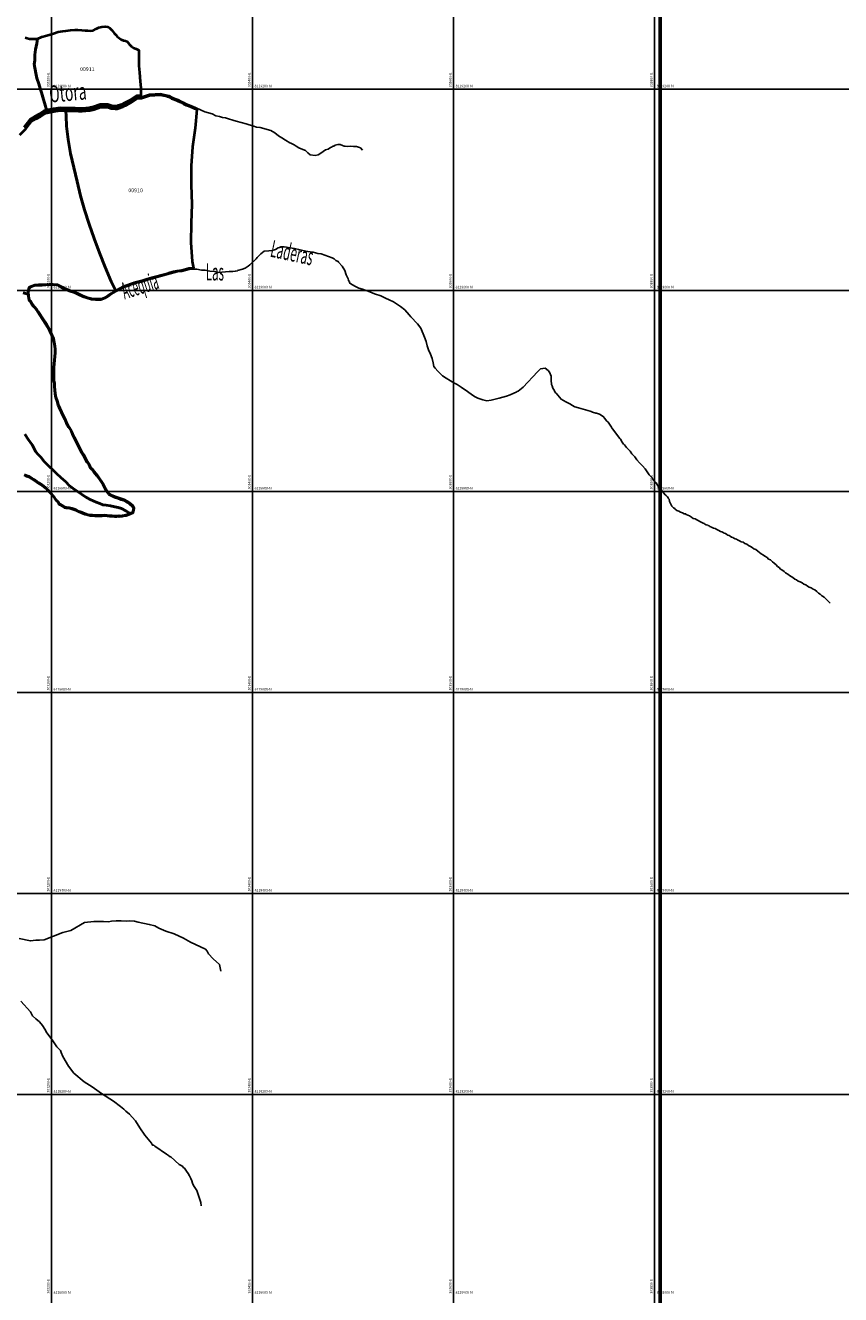
# Model space of a CAD drawing. Units: millimetres. Extents: x 229045 to 314040, y 8105558 to 8185122.
# Drawn here: x 303174 to 303985, y 8118001 to 8119264 of the extents above; entities that cross this region are included whole.
import ezdxf
from ezdxf.enums import TextEntityAlignment as Align

# ---------------------------------------------------------------- set-up
doc = ezdxf.new("R2010")
doc.units = ezdxf.units.MM
for name, color, linetype in [('ACEQUIA', 150, 'Continuous'), ('cgrid', 161, 'Continuous'), ('coordenada', 161, 'Continuous'), ('QUEBRADAS', 150, 'Continuous'), ('TOPONIMIA$HIDROG', 7, 'Continuous'), ('U.C.', 1, 'Continuous')]:
    doc.layers.add(name, color=color, linetype=linetype)
doc.layers.add('Concesiones_MIneras', color=2, linetype='Continuous', lineweight=60)
doc.layers.add('LINDERO DEL PREDIO', color=3, linetype='Continuous', lineweight=40)
doc.styles.add('ARIAL', font='ARIAL.TTF')
doc.styles.add('MONOTXT', font='MONOTXT', dxfattribs={"height": 0.2})
doc.styles.get("Standard").update_dxf_attribs({"font": 'ARIAL.TTF'})

msp = doc.modelspace()

# ---------------------------------------------------------------- linework, layer by layer
at = {"layer": 'ACEQUIA', "linetype": 'Continuous'}
for points in [[(303173.522, 8119161.476), (303179.402, 8119168.996), (303184.052, 8119171.736), (303188.432, 8119173.916), (303193.362, 8119177.476), (303202.202, 8119179.176), (303208.682, 8119180.206), (303219.712, 8119179.776), (303223.332, 8119179.776), (303226.952, 8119179.476), (303230.572, 8119179.476), (303234.192, 8119179.776), (303237.822, 8119180.086), (303242.192, 8119181.166), (303248.682, 8119183.396), (303250.492, 8119183.396), (303252.302, 8119183.396), (303254.122, 8119183.396), (303255.932, 8119183.396), (303257.742, 8119182.796), (303259.552, 8119182.196), (303263.172, 8119181.886), (303264.982, 8119181.886), (303266.792, 8119182.496), (303268.602, 8119183.096), (303270.412, 8119183.696), (303272.232, 8119184.606), (303274.042, 8119185.516), (303278.262, 8119187.626), (303284.882, 8119192.106), (303289.392, 8119192.516), (303297.602, 8119194.976), (303308.272, 8119195.796), (303313.882, 8119194.566), (303316.902, 8119193.666), (303319.922, 8119192.156), (303322.942, 8119190.946), (303322.942, 8119190.946), (303325.952, 8119189.736), (303328.972, 8119188.226), (303331.992, 8119186.726), (303334.412, 8119185.516), (303336.822, 8119184.606), (303340.142, 8119183.356), (303352.522, 8119177.666), (303356.142, 8119176.456), (303359.762, 8119175.556), (303363.382, 8119173.746), (303367.002, 8119172.836), (303370.022, 8119171.926), (303373.042, 8119171.626), (303376.062, 8119170.726), (303380.292, 8119169.216), (303383.642, 8119168.316), (303393.572, 8119165.596), (303396.592, 8119164.686), (303400.212, 8119163.476), (303403.832, 8119162.276), (303407.452, 8119161.966), (303411.072, 8119161.066), (303414.702, 8119160.156), (303418.322, 8119158.956), (303422.252, 8119156.536), (303425.872, 8119153.826), (303429.182, 8119151.706), (303432.812, 8119149.296), (303437.042, 8119146.876), (303438.242, 8119146.276), (303441.562, 8119144.766), (303443.372, 8119143.556), (303446.092, 8119141.746), (303446.702, 8119141.376), (303452.562, 8119139.056), (303455.022, 8119136.866), (303457.212, 8119134.676), (303462.132, 8119134.136), (303465.412, 8119134.956), (303467.872, 8119136.316), (303472.652, 8119139.636), (303475.062, 8119140.536), (303477.482, 8119142.046), (303478.392, 8119142.346), (303479.602, 8119142.956), (303480.202, 8119143.256), (303480.802, 8119143.556), (303482.312, 8119144.466), (303484.722, 8119145.066), (303487.142, 8119145.066), (303489.552, 8119144.166), (303491.072, 8119143.556), (303491.972, 8119143.256), (303494.382, 8119142.956), (303497.402, 8119143.256), (303500.422, 8119142.956), (303503.442, 8119142.956), (303507.262, 8119141.786), (303509.472, 8119139.336)], [(303974.622, 8118688.986), (303969.332, 8118694.236), (303968.582, 8118694.716), (303967.072, 8118695.926), (303965.862, 8118696.526), (303964.652, 8118697.736), (303963.152, 8118698.936), (303961.342, 8118700.446), (303959.222, 8118701.966), (303957.712, 8118702.866), (303955.602, 8118704.076), (303953.792, 8118704.676), (303951.982, 8118705.886), (303950.472, 8118707.096), (303948.352, 8118707.696), (303946.852, 8118708.906), (303944.732, 8118710.106), (303942.922, 8118710.716), (303941.112, 8118711.916), (303939.602, 8118712.826), (303937.492, 8118714.336), (303935.682, 8118715.236), (303934.172, 8118716.446), (303932.362, 8118717.656), (303930.242, 8118719.166), (303928.742, 8118720.376), (303926.622, 8118721.876), (303925.112, 8118722.786), (303923.912, 8118724.296), (303922.402, 8118725.206), (303920.892, 8118727.016), (303918.772, 8118728.526), (303917.272, 8118730.036), (303915.152, 8118731.846), (303913.342, 8118732.746), (303911.832, 8118734.256), (303909.722, 8118735.466), (303908.212, 8118736.676), (303906.102, 8118737.876), (303904.292, 8118739.386), (303902.782, 8118740.596), (303900.662, 8118742.106), (303898.852, 8118743.016), (303897.042, 8118744.216), (303895.232, 8118745.126), (303893.422, 8118746.336), (303891.612, 8118747.536), (303889.802, 8118748.146), (303887.992, 8118749.346), (303886.172, 8118749.956), (303884.972, 8118750.556), (303883.762, 8118751.156), (303882.552, 8118751.766), (303881.352, 8118752.366), (303880.142, 8118752.976), (303878.932, 8118753.576), (303877.722, 8118754.176), (303876.522, 8118754.486), (303875.312, 8118755.386), (303874.102, 8118756.296), (303872.892, 8118756.596), (303871.692, 8118757.196), (303871.692, 8118757.206), (303870.482, 8118758.106), (303869.272, 8118758.406), (303868.062, 8118759.006), (303866.862, 8118759.916), (303865.652, 8118760.216), (303863.842, 8118761.116), (303862.032, 8118762.026), (303860.222, 8118762.936), (303858.412, 8118763.536), (303856.592, 8118764.446), (303854.782, 8118765.046), (303854.182, 8118765.646), (303853.282, 8118765.956), (303852.972, 8118766.256), (303851.162, 8118766.856), (303849.962, 8118767.466), (303849.352, 8118768.066), (303848.152, 8118768.366), (303847.542, 8118768.666), (303845.732, 8118769.876), (303844.222, 8118770.476), (303843.922, 8118770.776), (303843.312, 8118771.086), (303842.112, 8118771.686), (303840.292, 8118772.586), (303838.482, 8118773.196), (303836.672, 8118774.406), (303834.862, 8118775.606), (303833.052, 8118776.216), (303831.242, 8118777.116), (303830.942, 8118777.726), (303829.432, 8118777.726), (303827.622, 8118778.626), (303825.812, 8118779.236), (303824.002, 8118780.436), (303822.182, 8118781.046), (303820.372, 8118782.246), (303820.082, 8118782.856), (303820.082, 8118782.856), (303818.872, 8118783.756), (303817.052, 8118785.266), (303816.152, 8118787.386), (303814.942, 8118789.796), (303814.342, 8118792.216), (303813.432, 8118793.416), (303813.132, 8118794.326), (303812.532, 8118794.626), (303812.532, 8118794.926), (303811.622, 8118795.836), (303810.422, 8118796.736), (303802.592, 8118806.516), (303801.962, 8118808.206), (303800.152, 8118809.116), (303799.852, 8118810.326), (303798.642, 8118811.836), (303798.042, 8118812.436), (303797.442, 8118813.346), (303794.722, 8118816.366), (303792.612, 8118819.376), (303790.492, 8118822.396), (303787.782, 8118825.416), (303785.062, 8118828.436), (303782.342, 8118831.456), (303780.232, 8118834.476), (303777.212, 8118837.496), (303775.702, 8118839.906), (303774.802, 8118841.106), (303773.592, 8118842.016), (303772.082, 8118843.526), (303769.972, 8118846.246), (303769.362, 8118846.846), (303769.062, 8118847.146), (303767.862, 8118848.956), (303766.042, 8118851.976), (303765.442, 8118852.576), (303758.112, 8118862.116), (303757.892, 8118862.546), (303757.592, 8118863.146), (303756.992, 8118864.046), (303755.782, 8118865.866), (303753.862, 8118868.756), (303752.002, 8118870.346), (303750.412, 8118872.466), (303748.812, 8118874.596), (303745.102, 8118876.716), (303742.182, 8118877.776), (303741.602, 8118877.936), (303738.272, 8118878.836), (303737.672, 8118879.146), (303736.772, 8118879.446), (303735.862, 8118879.746), (303733.442, 8118880.346), (303724.382, 8118883.086), (303720.472, 8118884.276), (303717.752, 8118885.786), (303716.242, 8118886.686), (303711.712, 8118889.106), (303706.992, 8118891.716), (303701.942, 8118897.556), (303701.152, 8118898.466), (303700.242, 8118899.966), (303699.942, 8118900.576), (303698.732, 8118902.686), (303698.132, 8118905.096), (303697.522, 8118906.316), (303696.922, 8118910.536), (303696.922, 8118914.766), (303695.572, 8118918.526), (303693.982, 8118920.376), (303691.062, 8118922.506), (303686.542, 8118921.976), (303683.622, 8118918.786), (303669.282, 8118903.656), (303664.372, 8118899.806), (303663.122, 8118899.366), (303662.212, 8118898.766), (303659.792, 8118897.556), (303656.172, 8118896.046), (303652.552, 8118894.836), (303648.932, 8118893.636), (303645.302, 8118892.726), (303637.282, 8118890.786), (303633.032, 8118890.256), (303629.052, 8118891.046), (303629.052, 8118891.046), (303624.272, 8118892.636), (303621.622, 8118894.236), (303618.962, 8118895.826), (303613.782, 8118899.406), (303607.582, 8118903.586), (303603.652, 8118906.306), (303600.932, 8118907.816), (303597.012, 8118909.936), (303592.542, 8118912.686), (303589.092, 8118914.806), (303584.942, 8118918.986), (303584.342, 8118919.596), (303581.622, 8118922.606), (303580.412, 8118924.116), (303579.812, 8118928.046), (303578.602, 8118932.266), (303577.092, 8118936.496), (303574.982, 8118940.726), (303573.772, 8118944.946), (303572.562, 8118949.176), (303571.052, 8118953.396), (303567.442, 8118962.446), (303564.112, 8118966.676), (303557.472, 8118973.616), (303555.962, 8118975.736), (303551.432, 8118980.566), (303547.212, 8118983.876), (303543.282, 8118986.596), (303540.272, 8118988.406), (303536.042, 8118990.526), (303532.412, 8118992.336), (303528.792, 8118993.846), (303528.192, 8118994.146), (303527.592, 8118994.446), (303521.242, 8118996.686), (303516.722, 8118998.376), (303513.102, 8118999.876), (303509.472, 8119001.086), (303505.852, 8119002.296), (303501.632, 8119004.106), (303497.702, 8119006.516), (303496.502, 8119007.426), (303496.502, 8119008.636), (303495.902, 8119009.236), (303495.592, 8119010.146), (303494.992, 8119011.356), (303493.182, 8119015.576), (303491.672, 8119019.806), (303489.252, 8119024.026), (303485.632, 8119027.956), (303485.332, 8119028.856), (303482.922, 8119029.766), (303481.102, 8119031.266), (303479.292, 8119032.176), (303475.672, 8119033.686), (303472.052, 8119034.896), (303468.422, 8119036.406), (303464.802, 8119036.706), (303460.162, 8119038.106), (303459.372, 8119037.916), (303452.992, 8119038.896), (303441.582, 8119041.556), (303437.062, 8119042.356), (303433.882, 8119042.886), (303431.222, 8119043.416), (303429.102, 8119043.416), (303425.642, 8119042.356), (303422.992, 8119040.496), (303419.542, 8119039.696), (303416.352, 8119039.166), (303411.572, 8119038.896), (303408.362, 8119036.406), (303404.742, 8119032.786), (303403.532, 8119031.266), (303397.192, 8119025.236), (303395.642, 8119024.036), (303392.592, 8119022.046), (303389.932, 8119020.986), (303385.152, 8119019.656), (303385.122, 8119019.506), (303383.012, 8119019.196), (303380.292, 8119018.596), (303376.662, 8119018.596), (303373.042, 8119018.296), (303369.422, 8119017.986), (303365.802, 8119017.686), (303365.802, 8119017.686), (303362.582, 8119018.596), (303357.542, 8119019.126), (303352.762, 8119019.926), (303349.042, 8119020.186), (303344.522, 8119020.986), (303341.202, 8119021.116), (303336.952, 8119020.856), (303329.782, 8119018.726), (303325.352, 8119018.286), (303321.732, 8119017.386), (303318.112, 8119016.476), (303314.482, 8119015.276), (303300.042, 8119011.566), (303295.532, 8119010.236), (303290.352, 8119008.506), (303283.712, 8119006.916), (303282.492, 8119006.516), (303280.982, 8119005.916), (303278.872, 8119005.316), (303275.242, 8119003.806), (303271.622, 8119002.596), (303268.002, 8119000.786), (303264.332, 8118998.686), (303259.822, 8118996.036), (303256.632, 8118993.916), (303253.442, 8118991.786), (303249.192, 8118990.196), (303243.852, 8118990.226), (303239.632, 8118990.526), (303235.402, 8118991.736), (303231.182, 8118993.236), (303226.952, 8118995.356), (303222.722, 8118997.166), (303218.502, 8118998.676), (303214.272, 8119000.186), (303210.052, 8119002.296), (303205.822, 8119004.706), (303201.592, 8119005.006), (303197.972, 8119005.006), (303194.352, 8119004.706), (303190.732, 8119004.406), (303187.112, 8119004.406), (303183.642, 8119004.386), (303180.192, 8119003.056), (303178.332, 8119002.256), (303177.532, 8118998.546), (303177.802, 8118994.296), (303178.332, 8118990.846), (303179.262, 8118989.916), (303180.172, 8118988.716), (303181.682, 8118985.996), (303183.492, 8118983.886), (303185.602, 8118981.166), (303186.512, 8118979.966), (303187.112, 8118979.356), (303191.942, 8118971.806), (303194.962, 8118967.286), (303197.072, 8118963.666), (303198.882, 8118960.336), (303200.992, 8118955.816), (303202.502, 8118952.196), (303203.412, 8118948.566), (303204.012, 8118944.946), (303204.322, 8118941.326), (303204.322, 8118937.706), (303204.012, 8118934.086), (303203.712, 8118930.456), (303203.412, 8118926.836), (303203.102, 8118923.216), (303202.802, 8118919.596), (303202.802, 8118916.576), (303202.802, 8118913.556), (303203.112, 8118910.536), (303203.712, 8118907.516), (303203.712, 8118904.496), (303204.012, 8118900.876), (303204.322, 8118897.256), (303204.922, 8118893.636), (303206.132, 8118890.016), (303207.332, 8118886.386), (303208.842, 8118882.766), (303210.652, 8118879.146), (303212.162, 8118875.526), (303214.272, 8118871.906), (303215.482, 8118868.276), (303217.602, 8118864.656), (303220.012, 8118861.036), (303221.522, 8118857.416), (303223.332, 8118853.786), (303225.142, 8118850.166), (303226.952, 8118846.546), (303228.762, 8118842.926), (303230.572, 8118839.306), (303232.992, 8118835.676), (303234.502, 8118832.666), (303236.012, 8118829.646), (303238.122, 8118826.926), (303238.122, 8118826.926), (303239.032, 8118824.506), (303240.532, 8118823.006), (303242.652, 8118820.286), (303245.662, 8118816.366), (303247.782, 8118813.346), (303249.892, 8118810.326), (303252.002, 8118807.306), (303253.512, 8118804.286), (303255.322, 8118800.966), (303256.532, 8118799.156), (303257.442, 8118798.246), (303259.252, 8118797.036), (303263.172, 8118795.226), (303266.192, 8118794.326), (303269.212, 8118793.116), (303272.232, 8118792.216), (303275.242, 8118790.706), (303277.062, 8118789.496), (303278.262, 8118788.596), (303281.282, 8118786.176), (303282.492, 8118783.456), (303282.192, 8118781.046), (303281.492, 8118778.356), (303278.572, 8118777.026), (303274.322, 8118775.436), (303271.142, 8118774.906), (303270.422, 8118774.706), (303267.402, 8118774.406), (303266.792, 8118774.706), (303264.982, 8118774.406), (303262.572, 8118774.406), (303260.152, 8118774.706), (303257.742, 8118774.706), (303255.322, 8118775.006), (303252.912, 8118775.306), (303250.492, 8118775.006), (303248.082, 8118775.006), (303245.662, 8118775.006), (303243.252, 8118775.006), (303240.832, 8118775.306), (303238.422, 8118775.306), (303236.002, 8118775.916), (303232.992, 8118776.816), (303229.972, 8118778.026), (303226.952, 8118779.236), (303224.232, 8118780.746), (303220.312, 8118781.946), (303217.292, 8118782.856), (303214.272, 8118783.156), (303212.762, 8118783.456), (303211.252, 8118784.666), (303208.242, 8118786.476), (303207.942, 8118786.476), (303206.732, 8118787.386), (303206.132, 8118788.896), (303204.622, 8118790.406), (303202.502, 8118793.116), (303199.182, 8118797.046), (303196.462, 8118800.066), (303193.752, 8118802.776), (303190.132, 8118805.796), (303187.112, 8118807.606), (303184.692, 8118809.116), (303182.282, 8118810.926), (303179.862, 8118812.436), (303177.452, 8118813.946), (303175.032, 8118814.546), (303172.622, 8118815.756)]]:
    msp.add_lwpolyline(points, dxfattribs=at)
at = {"layer": 'cgrid'}
for p, q in [((303200, 8112139.356), (303200, 8141558.947)), ((303400, 8112139.356), (303400, 8141558.947)), ((303600, 8112139.356), (303600, 8141558.947)), ((303800, 8112139.356), (303800, 8141558.947)), ((291508.773, 8119200), (307279.902, 8119200)), ((291508.773, 8119000), (307279.902, 8119000)), ((291508.773, 8118800), (307279.902, 8118800)), ((291508.773, 8118600), (307279.902, 8118600)), ((291508.773, 8118400), (307279.902, 8118400)), ((291508.773, 8118200), (307279.902, 8118200))]:
    msp.add_line(p, q, dxfattribs=at)
at = {"layer": 'Concesiones_MIneras', "flags": 128}
msp.add_lwpolyline([(303805.454, 8119635.698), (303805.463, 8114635.789), (301805.495, 8114635.777), (301805.486, 8119635.687)], close=True, dxfattribs=at)
at = {"layer": 'LINDERO DEL PREDIO', "flags": 128}
for points in [[(303194.98, 8119179.187), (303194.098, 8119183.066), (303192.012, 8119189.775), (303190.024, 8119196.703), (303188.647, 8119200.772), (303187.435, 8119205.292), (303185.349, 8119211.13), (303184.244, 8119216.189), (303182.867, 8119225.097), (303183.304, 8119228.616), (303183.527, 8119234.345), (303184.186, 8119239.514), (303185.399, 8119245.563), (303186, 8119250.182), (303190.461, 8119252.181), (303195.302, 8119253.501), (303202.121, 8119255.48), (303206.738, 8119257.02), (303211.257, 8119257.68), (303214.283, 8119258.24), (303218.794, 8119258.8), (303223.197, 8119259.13), (303226.165, 8119259.13), (303230.016, 8119258.91), (303233.331, 8119258.58), (303235.97, 8119258.35), (303238.996, 8119258.13), (303241.42, 8119258.59), (303244.388, 8119260.02), (303247.027, 8119261.449), (303249.995, 8119262.109), (303253.294, 8119262.549), (303255.825, 8119261.999), (303257.928, 8119260.679), (303260.237, 8119258.59), (303262.273, 8119255.72), (303264.26, 8119253.961), (303265.357, 8119252.421), (303267.113, 8119251.101), (303267.996, 8119250.442), (303269.208, 8119249.452), (303271.517, 8119248.682), (303273.603, 8119248.242), (303275.26, 8119247.582), (303276.357, 8119246.263), (303277.899, 8119244.283), (303279.655, 8119242.524), (303281.42, 8119241.204), (303284.289, 8119240.214), (303286.879, 8119238.764), (303286.878, 8119230.316), (303286.986, 8119223.278), (303287.423, 8119216.559), (303288.256, 8119207.751), (303288.915, 8119201.482), (303289.006, 8119193.924), (303284.446, 8119193.504), (303277.709, 8119188.985), (303273.446, 8119186.836), (303271.55, 8119185.876), (303269.827, 8119185.016), (303266.297, 8119183.846), (303264.714, 8119183.316), (303263.156, 8119183.316), (303259.899, 8119183.586), (303256.155, 8119184.826), (303254.11, 8119184.826), (303252.288, 8119184.826), (303250.474, 8119184.826), (303248.421, 8119184.826), (303241.758, 8119182.537), (303237.561, 8119181.497), (303234.048, 8119181.197), (303230.494, 8119180.907), (303226.998, 8119180.907), (303223.378, 8119181.207), (303219.726, 8119181.207), (303208.577, 8119181.637), (303202.055, 8119180.607)], [(303263.816, 8118999.487), (303259.33, 8119008.855), (303253.327, 8119023.112), (303247.86, 8119037.418), (303242.269, 8119051.605), (303237.33, 8119065.802), (303232.869, 8119079.989), (303228.994, 8119094.116), (303225.358, 8119108.183), (303222.076, 8119122.2), (303218.794, 8119136.147), (303216.576, 8119149.974), (303215.009, 8119163.221), (303214.407, 8119173.389), (303214.209, 8119178.717), (303219.676, 8119178.507), (303223.271, 8119178.507), (303226.891, 8119178.207), (303230.61, 8119178.208), (303234.279, 8119178.507), (303238.006, 8119178.827), (303242.517, 8119179.947), (303248.866, 8119182.127), (303250.474, 8119182.127), (303252.288, 8119182.127), (303254.11, 8119182.127), (303255.726, 8119182.127), (303259.247, 8119180.957), (303263.156, 8119180.617), (303265.168, 8119180.617), (303267.155, 8119181.287), (303270.857, 8119182.517), (303272.754, 8119183.466), (303274.485, 8119184.336), (303278.674, 8119186.416), (303285.197, 8119190.865), (303289.674, 8119191.265), (303297.516, 8119193.704), (303308.219, 8119194.504), (303313.57, 8119193.334), (303316.448, 8119192.475), (303319.416, 8119190.985), (303322.475, 8119189.765), (303325.444, 8119188.565), (303328.412, 8119187.086), (303331.438, 8119185.586), (303333.912, 8119184.346), (303336.328, 8119183.437), (303338.563, 8119182.597), (303344.673, 8119179.797), (303342.916, 8119161.441), (303340.253, 8119142.856), (303338.942, 8119124), (303338.769, 8119104.994), (303339.437, 8119085.848), (303338.769, 8119066.702), (303338.514, 8119047.616), (303339.759, 8119028.831), (303341.177, 8119022.052), (303336.757, 8119021.782), (303329.724, 8119019.692), (303325.098, 8119019.193), (303321.478, 8119018.293), (303317.817, 8119017.373), (303314.189, 8119016.173), (303299.759, 8119012.454), (303295.215, 8119011.114), (303290.053, 8119009.395), (303283.424, 8119007.805), (303282.138, 8119007.385), (303280.645, 8119006.795), (303278.526, 8119006.195), (303274.873, 8119004.676), (303271.229, 8119003.456), (303267.518, 8119001.596)], [(303237.217, 8118826.38), (303237.166, 8118826.515), (303237.314, 8118826.255)]]:
    msp.add_lwpolyline(points, close=True, dxfattribs=at)
for points in [[(303173.681, 8119251.611), (303175.875, 8119250.731), (303178.076, 8119250.182), (303180.385, 8119250.072), (303182.587, 8119250.072), (303186, 8119250.182), (303185.399, 8119245.563), (303184.186, 8119239.514), (303183.527, 8119234.345), (303183.304, 8119228.616), (303182.867, 8119225.097), (303184.244, 8119216.189), (303185.349, 8119211.13), (303187.435, 8119205.292), (303188.647, 8119200.772), (303190.024, 8119196.703), (303192.012, 8119189.775), (303194.098, 8119183.066), (303194.98, 8119179.187), (303192.622, 8119178.727), (303187.642, 8119175.138), (303183.321, 8119172.988), (303178.382, 8119170.079), (303172.395, 8119162.421)], [(303168.33, 8119154.813), (303174.399, 8119160.601), (303180.196, 8119168.01), (303184.607, 8119170.609), (303189.035, 8119172.819), (303193.925, 8119176.348), (303202.286, 8119177.908), (303208.734, 8119178.937), (303214.209, 8119178.717), (303214.407, 8119173.389), (303215.009, 8119163.221), (303216.576, 8119149.974), (303218.794, 8119136.147), (303222.076, 8119122.2), (303225.358, 8119108.183), (303228.994, 8119094.116), (303232.869, 8119079.989), (303237.33, 8119065.802), (303242.269, 8119051.605), (303247.86, 8119037.418), (303253.327, 8119023.112), (303259.33, 8119008.855), (303263.816, 8118999.487), (303259.28, 8118996.817), (303256.065, 8118994.678), (303252.964, 8118992.618), (303249.608, 8118991.359), (303243.845, 8118991.159), (303239.788, 8118991.449), (303235.698, 8118992.618), (303231.558, 8118994.088), (303227.361, 8118996.197), (303223.074, 8118998.027), (303218.827, 8118999.547), (303214.647, 8119001.036), (303210.507, 8119003.106), (303206.104, 8119005.615), (303201.618, 8119005.935), (303197.916, 8119005.935), (303190.676, 8119005.335), (303187.098, 8119005.335), (303183.437, 8119005.315), (303179.8, 8119003.916), (303177.45, 8119002.896), (303176.51, 8118998.557), (303176.65, 8118996.337), (303171.81, 8118997.667)], [(303171.81, 8118997.667), (303176.65, 8118996.337), (303176.791, 8118994.118), (303177.376, 8118990.299), (303178.489, 8118989.189), (303179.322, 8118988.099), (303180.839, 8118985.36), (303182.694, 8118983.19), (303184.797, 8118980.491), (303185.737, 8118979.241), (303186.306, 8118978.661), (303191.089, 8118971.193), (303194.098, 8118966.694), (303196.184, 8118963.105), (303197.982, 8118959.815), (303200.068, 8118955.346), (303201.536, 8118951.807), (303202.418, 8118948.298), (303203.012, 8118944.759), (303203.309, 8118941.219), (303203.309, 8118937.68), (303202.996, 8118934.101), (303202.699, 8118930.472), (303202.402, 8118926.853), (303202.089, 8118923.234), (303201.792, 8118919.574), (303201.792, 8118916.515), (303201.792, 8118913.436), (303202.105, 8118910.316), (303202.699, 8118907.347), (303202.699, 8118904.388), (303202.996, 8118900.728), (303203.317, 8118897.069), (303203.936, 8118893.33), (303205.164, 8118889.631), (303206.376, 8118885.972), (303207.918, 8118882.282), (303209.724, 8118878.663), (303211.249, 8118875.014), (303213.336, 8118871.435), (303214.548, 8118867.796), (303216.741, 8118864.056), (303219.108, 8118860.497), (303220.6, 8118856.928), (303222.431, 8118853.269), (303224.237, 8118849.65), (303226.051, 8118846.03), (303227.856, 8118842.411), (303229.687, 8118838.742), (303232.111, 8118835.113), (303233.595, 8118832.154), (303235.146, 8118829.044), (303237.217, 8118826.38), (303238.155, 8118823.895), (303239.772, 8118822.286), (303241.85, 8118819.616), (303244.834, 8118815.707), (303246.945, 8118812.708), (303249.056, 8118809.688), (303251.126, 8118806.729), (303252.61, 8118803.76), (303254.449, 8118800.381), (303255.735, 8118798.451), (303256.791, 8118797.401), (303258.745, 8118796.101), (303262.81, 8118794.222), (303265.845, 8118793.312), (303268.871, 8118792.102), (303271.847, 8118791.223), (303274.725, 8118789.773), (303276.465, 8118788.613), (303277.586, 8118787.773), (303280.621, 8118785.114), (303281.545, 8118783.035), (303281.33, 8118781.675), (303280.629, 8118779.005), (303278.18, 8118777.886), (303273.967, 8118780.675), (303269.629, 8118782.984), (303266.158, 8118784.074), (303263.025, 8118784.754), (303258.819, 8118785.704), (303254.465, 8118786.384), (303251.209, 8118786.783), (303247.951, 8118788.013), (303244.414, 8118789.373), (303238.436, 8118791.952), (303234.7, 8118793.852), (303231.295, 8118796.161), (303228.45, 8118798.201), (303224.905, 8118800.51), (303221.516, 8118802.96), (303217.706, 8118805.949), (303214.309, 8118809.479), (303209.419, 8118813.957), (303204.867, 8118817.777), (303201.338, 8118821.586), (303197.257, 8118825.115), (303192.779, 8118829.874), (303189.242, 8118834.083), (303186.661, 8118836.803), (303184.22, 8118839.792), (303182.588, 8118842.781), (303180.815, 8118846.31), (303179.116, 8118848.62), (303177.22, 8118851.339), (303173.418, 8118856.778)], [(303173.418, 8118856.778), (303177.22, 8118851.339), (303179.116, 8118848.62), (303180.815, 8118846.31), (303182.588, 8118842.781), (303184.22, 8118839.792), (303186.661, 8118836.803), (303189.242, 8118834.083), (303192.779, 8118829.874), (303197.257, 8118825.115), (303201.338, 8118821.586), (303204.867, 8118817.777), (303209.419, 8118813.957), (303214.309, 8118809.479), (303217.706, 8118805.949), (303221.516, 8118802.96), (303224.905, 8118800.51), (303228.45, 8118798.201), (303231.295, 8118796.161), (303234.7, 8118793.852), (303238.436, 8118791.952), (303244.414, 8118789.373), (303247.951, 8118788.013), (303251.209, 8118786.783), (303254.465, 8118786.384), (303258.819, 8118785.704), (303263.025, 8118784.754), (303266.158, 8118784.074), (303269.629, 8118782.984), (303273.967, 8118780.675), (303278.18, 8118777.886), (303274.049, 8118776.346), (303270.907, 8118775.826), (303270.231, 8118775.636), (303267.576, 8118775.366), (303266.925, 8118775.686), (303264.888, 8118775.346), (303262.621, 8118775.346), (303260.196, 8118775.646), (303257.789, 8118775.646), (303255.43, 8118775.936), (303252.899, 8118776.256), (303250.417, 8118775.946), (303248.067, 8118775.946), (303245.651, 8118775.946), (303243.301, 8118775.946), (303240.877, 8118776.246), (303238.527, 8118776.246), (303236.259, 8118776.816), (303233.307, 8118777.706), (303230.33, 8118778.895), (303227.37, 8118780.075), (303224.608, 8118781.615), (303220.592, 8118782.844), (303217.475, 8118783.784), (303214.408, 8118784.084), (303213.179, 8118784.324), (303211.81, 8118785.424), (303208.512, 8118787.413), (303208.257, 8118787.413), (303207.547, 8118787.953), (303206.97, 8118789.393), (303205.362, 8118791.003), (303203.268, 8118793.682), (303199.92, 8118797.641), (303197.182, 8118800.69), (303194.42, 8118803.45), (303190.701, 8118806.549), (303187.617, 8118808.389), (303185.251, 8118809.878), (303182.835, 8118811.688), (303180.378, 8118813.218), (303177.838, 8118814.807), (303175.373, 8118815.417), (303172.956, 8118816.637)]]:
    msp.add_lwpolyline(points, dxfattribs=at)
at = {"layer": 'QUEBRADAS', "linetype": 'Continuous'}
for points in [[(303368.522, 8118322.846), (303366.962, 8118329.536), (303360.772, 8118335.126), (303356.212, 8118339.976), (303354.912, 8118342.786), (303353.122, 8118344.566), (303338.322, 8118351.656), (303331.402, 8118355.466), (303322.022, 8118359.976), (303313.762, 8118362.396), (303306.882, 8118365.486), (303302.752, 8118367.886), (303297.162, 8118369.296), (303286.222, 8118371.416), (303282.452, 8118372.346), (303277.672, 8118372.936), (303274.152, 8118372.646), (303269.262, 8118372.936), (303264.342, 8118372.936), (303259.602, 8118372.346), (303256.532, 8118371.746), (303251.752, 8118372.336), (303242.002, 8118372.336), (303232.842, 8118371.266), (303219.252, 8118363.206), (303211.302, 8118361.126), (303192.732, 8118353.916), (303188.082, 8118353.576), (303184.472, 8118353.566), (303179.022, 8118352.886), (303167.962, 8118355.296)], [(303169.542, 8118292.886), (303179.012, 8118282.326), (303181.112, 8118278.446), (303184.362, 8118275.476), (303187.982, 8118272.466), (303191.012, 8118268.846), (303193.432, 8118265.226), (303195.342, 8118261.476), (303200.632, 8118254.416), (303205.262, 8118247.646), (303208.842, 8118243.756), (303209.742, 8118241.986), (303211.312, 8118237.876), (303216.912, 8118228.116), (303222.352, 8118221.346), (303232.462, 8118212.576), (303240.542, 8118207.616), (303249.872, 8118201.056), (303261.702, 8118193.326), (303268.622, 8118188.216), (303271.852, 8118185.576), (303274.022, 8118183.416), (303277.432, 8118180.616), (303280.362, 8118177.686), (303283.682, 8118174.056), (303287.932, 8118166.786), (303292.732, 8118159.586), (303299.372, 8118151.726), (303300.592, 8118149.626), (303301.812, 8118149.556), (303302.702, 8118148.536), (303314.522, 8118140.806), (303316.332, 8118139.306), (303318.092, 8118138.146), (303318.812, 8118138.246), (303327.152, 8118130.586), (303328.902, 8118129.406), (303330.772, 8118128.436), (303330.822, 8118127.566), (303332.142, 8118126.766), (303334.442, 8118123.896), (303335.912, 8118121.546), (303337.142, 8118119.096), (303338.662, 8118116.636), (303339.532, 8118114.306), (303340.162, 8118111.856), (303341.272, 8118109.606), (303344.422, 8118104.516), (303345.692, 8118101.686), (303348.562, 8118092.696), (303348.892, 8118089.216)]]:
    msp.add_lwpolyline(points, dxfattribs=at)

# ---------------------------------------------------------------- texts
at = {"layer": 'coordenada'}
for s, p in [('303200-E', (303198, 8119202)), ('303400-E', (303398, 8119202)), ('303600-E', (303598, 8119202)), ('303800-E', (303798, 8119202)), ('303200-E', (303198, 8119002)), ('303400-E', (303398, 8119002)), ('303600-E', (303598, 8119002)), ('303800-E', (303798, 8119002)), ('303200-E', (303198, 8118802)), ('303400-E', (303398, 8118802)), ('303600-E', (303598, 8118802)), ('303800-E', (303798, 8118802)), ('303200-E', (303198, 8118602)), ('303400-E', (303398, 8118602)), ('303600-E', (303598, 8118602)), ('303800-E', (303798, 8118602)), ('303200-E', (303198, 8118402)), ('303400-E', (303398, 8118402)), ('303600-E', (303598, 8118402)), ('303800-E', (303798, 8118402)), ('303200-E', (303198, 8118202)), ('303400-E', (303398, 8118202)), ('303600-E', (303598, 8118202)), ('303800-E', (303798, 8118202)), ('303200-E', (303198, 8118002)), ('303400-E', (303398, 8118002)), ('303600-E', (303598, 8118002)), ('303800-E', (303798, 8118002))]:
    msp.add_text(s, height=2.5, rotation=90, dxfattribs=at).set_placement(p)
for s, p in [('8119200-N', (303202, 8119202)), ('8119200-N', (303402, 8119202)), ('8119200-N', (303602, 8119202)), ('8119200-N', (303802, 8119202)), ('8119000-N', (303202, 8119002)), ('8119000-N', (303402, 8119002)), ('8119000-N', (303602, 8119002)), ('8119000-N', (303802, 8119002)), ('8118800-N', (303202, 8118802)), ('8118800-N', (303402, 8118802)), ('8118800-N', (303602, 8118802)), ('8118800-N', (303802, 8118802)), ('8118600-N', (303202, 8118602)), ('8118600-N', (303402, 8118602)), ('8118600-N', (303602, 8118602)), ('8118600-N', (303802, 8118602)), ('8118400-N', (303202, 8118402)), ('8118400-N', (303402, 8118402)), ('8118400-N', (303602, 8118402)), ('8118400-N', (303802, 8118402)), ('8118200-N', (303202, 8118202)), ('8118200-N', (303402, 8118202)), ('8118200-N', (303602, 8118202)), ('8118200-N', (303802, 8118202)), ('8118000-N', (303202, 8118002)), ('8118000-N', (303402, 8118002)), ('8118000-N', (303602, 8118002)), ('8118000-N', (303802, 8118002))]:
    msp.add_text(s, height=2.5, dxfattribs=at).set_placement(p)
at = {"layer": 'TOPONIMIA$HIDROG', "linetype": 'Continuous', "style": 'MONOTXT', "oblique": 20}
for s, rotation, width, p in [('Otora', 5.1, 0.599881, (303198.562, 8119186.686)), ('Laderas', 347.9, 0.499704, (303416.832, 8119033.606)), ('Las', 359.6, 0.499704, (303353.442, 8119009.916)), ('Acequia', 17.6, 0.428571, (303272.832, 8118990.906))]:
    msp.add_text(s, height=16.87, rotation=rotation, dxfattribs=dict(at, width=width)).set_placement(p)
at = {"layer": 'U.C.', "style": 'ARIAL'}
for s, p in [('00911', (303235.571, 8119216.942)), ('00910', (303283.634, 8119096.393))]:
    msp.add_text(s, height=3.81, dxfattribs=at).set_placement(p, align=Align.BOTTOM_CENTER)

doc.saveas('drawing.dxf')
